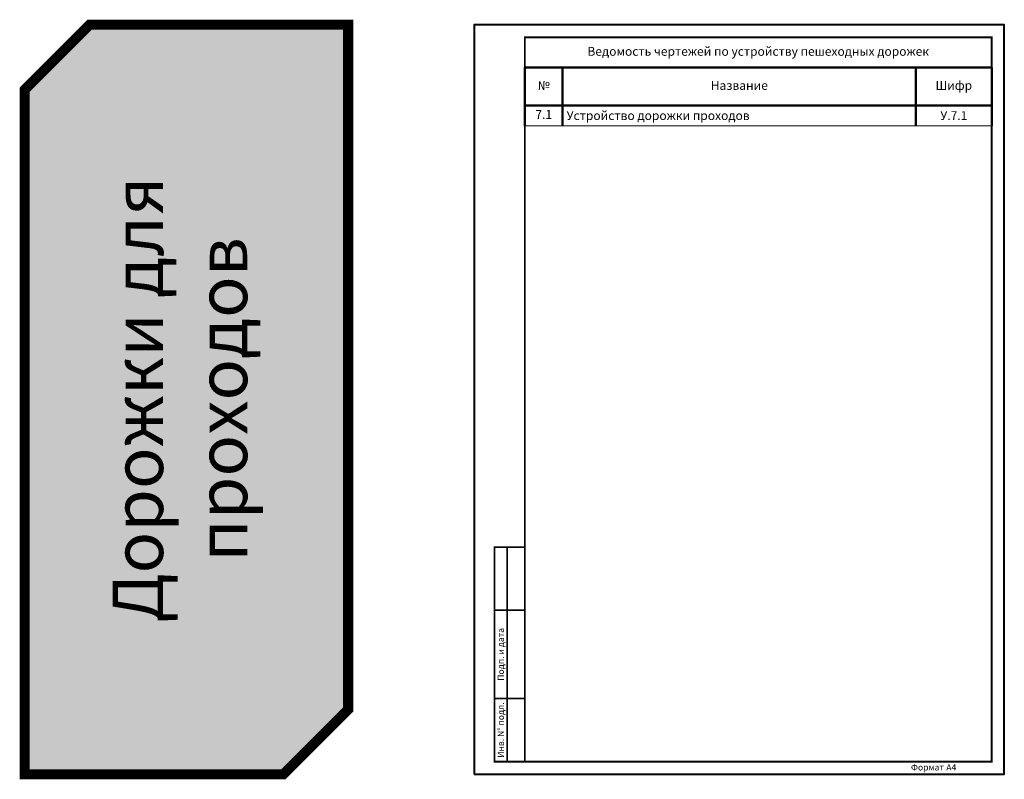
# Model space of a CAD drawing. Units: millimetres. Extents: x 39616 to 57239, y -25380 to 2974.
# Drawn here: x 39938 to 43839, y -22210 to -19200 of the extents above; entities that cross this region are included whole.
import ezdxf
from ezdxf.enums import TextEntityAlignment as Align

# ---------------------------------------------------------------- set-up
doc = ezdxf.new("R2010")
doc.units = ezdxf.units.MM
doc.layers.get('0').update_dxf_attribs({"lineweight": 30})
doc.layers.get('DEFPOINTS').update_dxf_attribs({"color": 251, "lineweight": 0})
doc.layers.add('TN-АННОТАЦИИ', color=7, linetype='Continuous', lineweight=20, true_color=0x000000)
doc.layers.add('TN-ТАБЛИЦЫ', color=7, linetype='Continuous', lineweight=40, true_color=0x000000)
doc.styles.add('TN-Текст', font='isocpeur.ttf')
doc.styles.add('TN-Текст-Аннотативный', font='isocpeur.ttf')

# ---------------------------------------------------------------- blocks, each defined once
blk = doc.blocks.new('*U23')
blk.add_lwpolyline([(0, 0), (210, 0), (210, 297), (0, 297)], close=True)
at = {"const_width": 0.7}
for points in [[(20, 5), (205, 5), (205, 292), (20, 292)], [(8, 5), (20, 5), (20, 90), (8, 90)]]:
    blk.add_lwpolyline(points, close=True, dxfattribs=at)
for points in [[(13, 5), (13, 90)], [(20, 65), (8, 65)], [(20, 30), (8, 30)]]:
    blk.add_lwpolyline(points, dxfattribs=at)
at = {"color": 0, "style": 'TN-Текст'}
for s, p in [('Подп. и дата', (10.5, 47.5)), ('Инв. N%%D подл.', (10.5, 17.5))]:
    blk.add_text(s, height=2.5, rotation=90, dxfattribs=at).set_placement(p, align=Align.MIDDLE_CENTER)
blk.add_text('Формат', height=2.5, dxfattribs=at).set_placement((173, 1.5))
at = {"color": 0, "style": 'TN-Текст', "flags": 8}
blk.add_attdef('ФОРМАТ', (187, 1.5), '', height=2.5, dxfattribs=at)
blk = doc.blocks.new('*T347')
at = {"layer": 'DEFPOINTS', "color": 8, "linetype": 'ByBlock', "lineweight": 0, "ltscale": 100, "transparency": 16777216}
for p, q in [((0, 0), (1850, 0)), ((0, 0), (0, -120)), ((1850, 0), (1850, -120))]:
    blk.add_line(p, q, dxfattribs=at)
at = {"layer": 'TN-ТАБЛИЦЫ', "color": 0, "linetype": 'Continuous', "lineweight": 50, "ltscale": 100, "transparency": 16777216}
for p, q in [((0, -120), (1850, -120)), ((0, -120), (0, -270)), ((150, -120), (150, -270)), ((1550, -120), (1550, -270)), ((1850, -120), (1850, -270)), ((0, -270), (1850, -270))]:
    blk.add_line(p, q, dxfattribs=at)
at = {"layer": 'TN-ТАБЛИЦЫ', "color": 0, "linetype": 'ByBlock', "lineweight": 50, "ltscale": 100, "transparency": 16777216}
for p, q in [((0, -270), (0, -350)), ((150, -270), (150, -350)), ((1550, -270), (1550, -350)), ((1850, -270), (1850, -350))]:
    blk.add_line(p, q, dxfattribs=at)
at = {"layer": 'TN-ТАБЛИЦЫ', "color": 0, "linetype": 'ByBlock', "lineweight": 20, "ltscale": 100, "transparency": 16777216}
blk.add_line((0, -350), (1850, -350), dxfattribs=at)
at = {"layer": 'TN-ТАБЛИЦЫ', "color": 7, "ltscale": 100, "transparency": 16777216, "char_height": 35, "style": 'TN-Текст'}
for s, insert, width, attachment_point in [('Ведомость чертежей по устройству пешеходных дорожек', (925, -60), 1820, 5), ('№', (75, -195), 140, 5), ('Название', (850, -195), 1390, 5), ('Шифр', (1700, -195), 290, 5), ('7.1', (75, -310), 140, 5), (' {\\C0;Устройство дорожки проходов}', (155, -310), 1390, 4), ('{\\C1;У.7.1}', (1700, -310), 290, 5)]:
    blk.add_mtext(s, dxfattribs=dict(at, insert=insert, width=width, attachment_point=attachment_point))

msp = doc.modelspace()

# ---------------------------------------------------------------- hatches: boundary and pattern name
at = {"transparency": 33554687}
h = msp.add_hatch(color=1, dxfattribs=at)
h.dxf.hatch_style = 1
h.paths.add_polyline_path([(39957.7, -22190), (40982.4, -22190), (41239.1, -21933.4), (41239.1, -19220), (40214.4, -19220), (39957.7, -19476.6)])

# ---------------------------------------------------------------- linework, layer by layer
at = {"color": 1, "const_width": 40}
msp.add_lwpolyline([(39957.7, -22190), (40982.4, -22190), (41239.1, -21933.4), (41239.1, -19220), (40214.4, -19220), (39957.7, -19476.6)], close=True, dxfattribs=at)

# ---------------------------------------------------------------- block references
msp.add_blockref('*T347', (41939.1, -19270))
at = {"layer": 'TN-ТАБЛИЦЫ', "color": 7}
ref = msp.add_blockref('*U23', (41739.1, -22190), dxfattribs=dict(at, xscale=10, yscale=10, zscale=10))
ref.add_attrib('ФОРМАТ', 'А4', (43609.1, -22175), dxfattribs={"layer": '0', "color": 0, "height": 25, "style": 'TN-Текст'})

# ---------------------------------------------------------------- texts
at = {"layer": 'TN-АННОТАЦИИ', "color": 7, "true_color": 0xffffff, "insert": (40598.4, -20705), "char_height": 200, "width": 2970, "attachment_point": 5, "rotation": 90, "style": 'TN-Текст-Аннотативный'}
msp.add_mtext('Дорожки для\\Pпроходов', dxfattribs=at)

doc.saveas('drawing.dxf')
